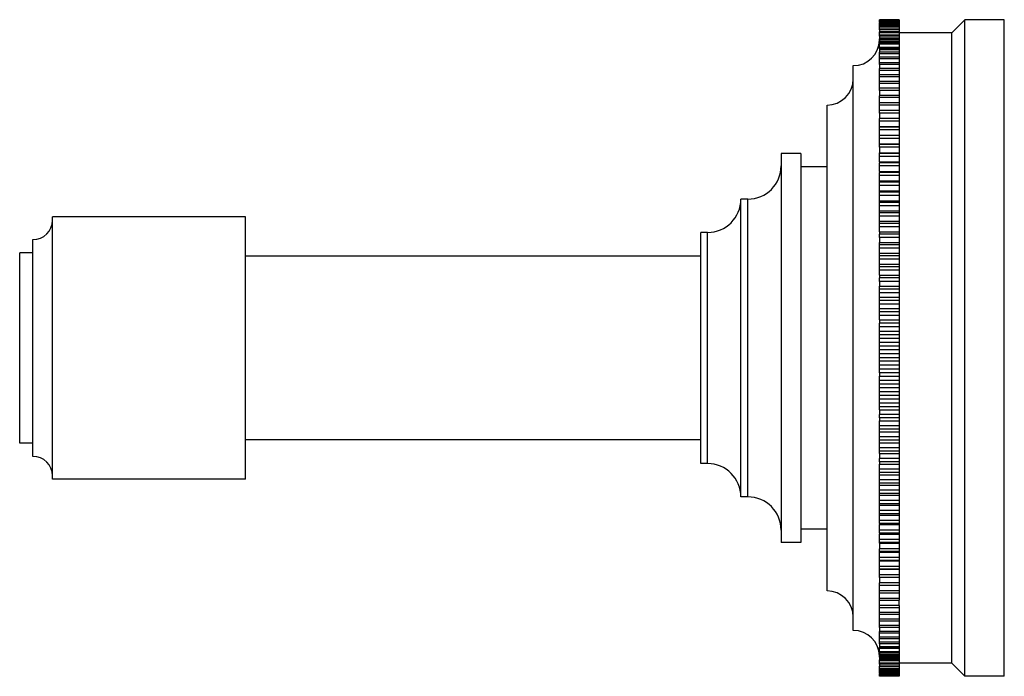
# Model space of a CAD drawing. Units: inches. Extents: x 8.92 to 12.67, y 6.66 to 9.16.
import ezdxf

# ---------------------------------------------------------------- set-up
doc = ezdxf.new("R2010")
doc.units = ezdxf.units.IN
doc.header["$LTSCALE"] = 1.28622
doc.header["$MEASUREMENT"] = 0
doc.layers.get('0').update_dxf_attribs({"linetype": 'CONTINUOUS'})

msp = doc.modelspace()

# ---------------------------------------------------------------- linework, layer by layer
at = {"color": 6, "linetype": 'Continuous'}
for p, q in [((12.2654, 9.1599), (12.1904, 9.1599)), ((12.1904, 9.1591), (12.1904, 9.1599)), ((12.2654, 9.1594), (12.1904, 9.1594)), ((12.2654, 9.1589), (12.1904, 9.1589)), ((12.1904, 9.1523), (12.1904, 9.1589)), ((12.2654, 9.1573), (12.1904, 9.1573)), ((12.2654, 9.1564), (12.1904, 9.1564)), ((12.2654, 9.1538), (12.1904, 9.1538)), ((12.2654, 9.1599), (12.2654, 9.1594)), ((12.2654, 9.1589), (12.2654, 9.1523)), ((12.5154, 9.1599), (12.4654, 9.1099)), ((12.6654, 9.1599), (12.5154, 9.1599)), ((12.5154, 6.6599), (12.5154, 9.1599)), ((12.6654, 6.6599), (12.6654, 9.1599)), ((12.2654, 9.1487), (12.1904, 9.1487)), ((12.1904, 9.1211), (12.1904, 9.1487)), ((12.2654, 9.1468), (12.1904, 9.1468)), ((12.2654, 9.1421), (12.1904, 9.1421)), ((12.2654, 9.1397), (12.1904, 9.1397)), ((12.2654, 9.134), (12.1904, 9.134)), ((12.2654, 9.1312), (12.1904, 9.1312)), ((12.2654, 9.1244), (12.1904, 9.1244)), ((12.2654, 9.1133), (12.1904, 9.1133)), ((12.1904, 9.0966), (12.1904, 9.1133)), ((12.2654, 9.1487), (12.2654, 9.1211)), ((12.2654, 9.1133), (12.2654, 9.0966)), ((12.2654, 9.1096), (12.1904, 9.1096)), ((12.2654, 9.1008), (12.1904, 9.1008)), ((12.1904, 9.0909), (12.2654, 9.0909)), ((12.1904, 9.0822), (12.1904, 9.0868)), ((12.4654, 9.1099), (12.2654, 9.1099)), ((12.2654, 9.0868), (12.2654, 9.0822)), ((12.4654, 6.7099), (12.4654, 9.1099)), ((12.2654, 9.0714), (12.1904, 9.0714)), ((12.1904, 9.049), (12.1904, 9.0714)), ((12.2654, 9.0663), (12.1904, 9.0663)), ((12.2654, 9.0546), (12.1904, 9.0546)), ((12.1904, 9.0466), (12.2654, 9.0466)), ((12.2654, 9.0714), (12.2654, 9.049)), ((12.2654, 9.0364), (12.1904, 9.0364)), ((12.1904, 8.989), (12.1904, 9.0364)), ((12.2654, 9.0304), (12.1904, 9.0304)), ((12.2654, 9.0168), (12.1904, 9.0168)), ((12.2654, 9.0104), (12.1904, 9.0104)), ((12.2654, 9.0364), (12.2654, 8.989)), ((12.0904, 6.8349), (12.0904, 8.9849)), ((12.2654, 8.9736), (12.1904, 8.9736)), ((12.1904, 8.8907), (12.1904, 8.9736)), ((12.2654, 8.9663), (12.1904, 8.9663)), ((12.2654, 8.9736), (12.2654, 8.8907)), ((12.2654, 8.9424), (12.1904, 8.9424)), ((12.2654, 8.9252), (12.1904, 8.9252)), ((12.2654, 8.9172), (12.1904, 8.9172)), ((12.2654, 8.8991), (12.1904, 8.8991)), ((12.2654, 8.8718), (12.1904, 8.8718)), ((12.1904, 8.8043), (12.1904, 8.8696)), ((12.2654, 8.8631), (12.1904, 8.8631)), ((12.2654, 8.8696), (12.2654, 8.8043)), ((11.9904, 6.9849), (11.9904, 8.8349)), ((12.2654, 8.8343), (12.1904, 8.8343)), ((12.2654, 8.8138), (12.1904, 8.8138)), ((12.2654, 8.7831), (12.1904, 8.7831)), ((12.1904, 8.7521), (12.1904, 8.7831)), ((12.2654, 8.7831), (12.2654, 8.7521)), ((12.2654, 8.7733), (12.1904, 8.7733)), ((12.1904, 8.6741), (12.1904, 8.7514)), ((12.2654, 8.7412), (12.1904, 8.7412)), ((12.2654, 8.7514), (12.2654, 8.6741)), ((12.1904, 8.7201), (12.2654, 8.7201)), ((12.2654, 8.7186), (12.1904, 8.7186)), ((12.2654, 8.7082), (12.1904, 8.7082)), ((12.1904, 8.6871), (12.2654, 8.6871)), ((12.2654, 8.6848), (12.1904, 8.6848)), ((11.8904, 8.6499), (11.8154, 8.6499)), ((11.8154, 8.6499), (11.8154, 7.1699)), ((11.8904, 8.6499), (11.8904, 7.1699)), ((12.1904, 8.6182), (12.1904, 8.6531)), ((12.2654, 8.6501), (12.1904, 8.6501)), ((12.2654, 8.6391), (12.1904, 8.6391)), ((12.2654, 8.6531), (12.2654, 8.6182)), ((11.9904, 8.5999), (11.8904, 8.5999)), ((12.1904, 8.5825), (12.1904, 8.6145)), ((12.2654, 8.6032), (12.1904, 8.6032)), ((12.2654, 8.6145), (12.2654, 8.5825)), ((12.1904, 8.3525), (12.1904, 8.5781)), ((12.2654, 8.5665), (12.1904, 8.5665)), ((12.2654, 8.5781), (12.2654, 8.3525)), ((12.1904, 8.5459), (12.2654, 8.5459)), ((12.2654, 8.5408), (12.1904, 8.5408)), ((12.2654, 8.529), (12.1904, 8.529)), ((11.6889, 8.4769), (11.6624, 8.4769)), ((11.6624, 7.3429), (11.6624, 8.4769)), ((12.1904, 8.5086), (12.2654, 8.5086)), ((12.2654, 8.5028), (12.1904, 8.5028)), ((12.2654, 8.4907), (12.1904, 8.4907)), ((12.1904, 8.4705), (12.2654, 8.4705)), ((12.2654, 8.464), (12.1904, 8.464)), ((12.2654, 8.4517), (12.1904, 8.4517)), ((9.0404, 7.4099), (9.0404, 8.4099)), ((9.7754, 8.4099), (9.0404, 8.4099)), ((9.7754, 7.4099), (9.7754, 8.4099)), ((12.1904, 8.4318), (12.2654, 8.4318)), ((12.2654, 8.4245), (12.1904, 8.4245)), ((12.2654, 8.4121), (12.1904, 8.4121)), ((12.1904, 8.3924), (12.2654, 8.3924)), ((12.2654, 8.3845), (12.1904, 8.3845)), ((12.2654, 8.3718), (12.1904, 8.3718)), ((11.5354, 8.3499), (11.5094, 8.3499)), ((11.5094, 7.4699), (11.5094, 8.3499)), ((12.1904, 8.331), (12.1904, 8.3438)), ((12.2654, 8.3438), (12.2654, 8.331)), ((8.9654, 7.4974), (8.9654, 8.3224)), ((12.1904, 8.1877), (12.1904, 8.312)), ((12.2654, 8.3027), (12.1904, 8.3027)), ((12.2654, 8.2897), (12.1904, 8.2897)), ((12.2654, 8.312), (12.2654, 8.1877)), ((8.9154, 7.5474), (8.9154, 8.2724)), ((8.9654, 8.2724), (8.9154, 8.2724)), ((11.5094, 8.2599), (9.7754, 8.2599)), ((12.1904, 8.271), (12.2654, 8.271)), ((12.2654, 8.261), (12.1904, 8.261)), ((12.2654, 8.2479), (12.1904, 8.2479)), ((12.1904, 8.2295), (12.2654, 8.2295)), ((12.2654, 8.2189), (12.1904, 8.2189)), ((12.2654, 8.2057), (12.1904, 8.2057)), ((12.1904, 8.1631), (12.1904, 8.1765)), ((12.2654, 8.1765), (12.2654, 8.1631)), ((12.1904, 8.0175), (12.1904, 8.1455)), ((12.2654, 8.1455), (12.2654, 8.0175)), ((12.2654, 8.1337), (12.1904, 8.1337)), ((12.2654, 8.1203), (12.1904, 8.1203)), ((12.1904, 8.1031), (12.2654, 8.1031)), ((12.2654, 8.0906), (12.1904, 8.0906)), ((12.2654, 8.0771), (12.1904, 8.0771)), ((12.1904, 8.0604), (12.2654, 8.0604)), ((12.2654, 8.0473), (12.1904, 8.0473)), ((12.2654, 8.0338), (12.1904, 8.0338)), ((12.1904, 7.8159), (12.1904, 8.0039)), ((12.2654, 7.9903), (12.1904, 7.9903)), ((12.2654, 8.0039), (12.2654, 7.8159)), ((12.1904, 7.9745), (12.2654, 7.9745)), ((12.2654, 7.9603), (12.1904, 7.9603)), ((12.2654, 7.9467), (12.1904, 7.9467)), ((12.1904, 7.9315), (12.2654, 7.9315)), ((12.2654, 7.9167), (12.1904, 7.9167)), ((12.2654, 7.9031), (12.1904, 7.9031)), ((12.1904, 7.8884), (12.2654, 7.8884)), ((12.2654, 7.8731), (12.1904, 7.8731)), ((12.2654, 7.8595), (12.1904, 7.8595)), ((12.1904, 7.8453), (12.2654, 7.8453)), ((12.2654, 7.8295), (12.1904, 7.8295)), ((12.1904, 7.6743), (12.1904, 7.8023)), ((12.2654, 7.8023), (12.2654, 7.6743)), ((12.2654, 7.786), (12.1904, 7.786)), ((12.2654, 7.7725), (12.1904, 7.7725)), ((12.1904, 7.7594), (12.2654, 7.7594)), ((12.2654, 7.7427), (12.1904, 7.7427)), ((12.2654, 7.7292), (12.1904, 7.7292)), ((12.1904, 7.7167), (12.2654, 7.7167)), ((12.2654, 7.6996), (12.1904, 7.6996)), ((12.2654, 7.6861), (12.1904, 7.6861)), ((12.1904, 7.6434), (12.1904, 7.6567)), ((12.2654, 7.6567), (12.2654, 7.6434)), ((12.1904, 7.5079), (12.1904, 7.6321)), ((12.2654, 7.6141), (12.1904, 7.6141)), ((12.2654, 7.6321), (12.2654, 7.5079)), ((12.2654, 7.6009), (12.1904, 7.6009)), ((12.1904, 7.5903), (12.2654, 7.5903)), ((8.9654, 7.5474), (8.9154, 7.5474)), ((11.5094, 7.5599), (9.7754, 7.5599)), ((12.2654, 7.5719), (12.1904, 7.5719)), ((12.2654, 7.5588), (12.1904, 7.5588)), ((12.1904, 7.5489), (12.2654, 7.5489)), ((12.2654, 7.5301), (12.1904, 7.5301)), ((12.2654, 7.5172), (12.1904, 7.5172)), ((11.5354, 7.4699), (11.5094, 7.4699)), ((12.1904, 7.476), (12.1904, 7.4888)), ((12.1904, 7.2417), (12.1904, 7.4674)), ((12.2654, 7.4888), (12.2654, 7.476)), ((12.2654, 7.4674), (12.2654, 7.2417)), ((12.2654, 7.448), (12.1904, 7.448)), ((12.2654, 7.4353), (12.1904, 7.4353)), ((12.1904, 7.4274), (12.2654, 7.4274)), ((9.7754, 7.4099), (9.0404, 7.4099)), ((12.2654, 7.4077), (12.1904, 7.4077)), ((12.2654, 7.3953), (12.1904, 7.3953)), ((12.1904, 7.388), (12.2654, 7.388)), ((12.2654, 7.3681), (12.1904, 7.3681)), ((12.2654, 7.3558), (12.1904, 7.3558)), ((11.6889, 7.3429), (11.6624, 7.3429)), ((12.1904, 7.3493), (12.2654, 7.3493)), ((12.2654, 7.3291), (12.1904, 7.3291)), ((12.2654, 7.3171), (12.1904, 7.3171)), ((12.1904, 7.3112), (12.2654, 7.3112)), ((12.2654, 7.2908), (12.1904, 7.2908)), ((12.2654, 7.279), (12.1904, 7.279)), ((12.1904, 7.2739), (12.2654, 7.2739)), ((12.2654, 7.2533), (12.1904, 7.2533)), ((11.9904, 7.2199), (11.8904, 7.2199)), ((12.1904, 7.2053), (12.1904, 7.2373)), ((12.2654, 7.2166), (12.1904, 7.2166)), ((12.1904, 7.1667), (12.1904, 7.2016)), ((12.2654, 7.2373), (12.2654, 7.2053)), ((12.2654, 7.2016), (12.2654, 7.1667)), ((11.8904, 7.1699), (11.8154, 7.1699)), ((12.2654, 7.1807), (12.1904, 7.1807)), ((12.2654, 7.1697), (12.1904, 7.1697)), ((12.1904, 7.0684), (12.1904, 7.1457)), ((12.2654, 7.135), (12.1904, 7.135)), ((12.1904, 7.1328), (12.2654, 7.1328)), ((12.2654, 7.1457), (12.2654, 7.0684)), ((12.2654, 7.1117), (12.1904, 7.1117)), ((12.2654, 7.1012), (12.1904, 7.1012)), ((12.1904, 7.0997), (12.2654, 7.0997)), ((12.2654, 7.0786), (12.1904, 7.0786)), ((12.1904, 7.0367), (12.1904, 7.0677)), ((12.2654, 7.0677), (12.2654, 7.0367)), ((12.2654, 7.0465), (12.1904, 7.0465)), ((12.2654, 7.0367), (12.1904, 7.0367)), ((12.1904, 6.9502), (12.1904, 7.0155)), ((12.2654, 7.0155), (12.2654, 6.9502)), ((12.2654, 7.006), (12.1904, 7.006)), ((12.2654, 6.9856), (12.1904, 6.9856)), ((12.2654, 6.9567), (12.1904, 6.9567)), ((12.2654, 6.948), (12.1904, 6.948)), ((12.1904, 6.8463), (12.1904, 6.9291)), ((12.2654, 6.9207), (12.1904, 6.9207)), ((12.2654, 6.9027), (12.1904, 6.9027)), ((12.2654, 6.9291), (12.2654, 6.8463)), ((12.2654, 6.8946), (12.1904, 6.8946)), ((12.2654, 6.8774), (12.1904, 6.8774)), ((12.2654, 6.8535), (12.1904, 6.8535)), ((12.2654, 6.8463), (12.1904, 6.8463)), ((12.1904, 6.7834), (12.1904, 6.8308)), ((12.2654, 6.8308), (12.2654, 6.7834)), ((12.2654, 6.8094), (12.1904, 6.8094)), ((12.2654, 6.803), (12.1904, 6.803)), ((12.2654, 6.7894), (12.1904, 6.7894)), ((12.2654, 6.7834), (12.1904, 6.7834)), ((12.1904, 6.7732), (12.2654, 6.7732)), ((12.1904, 6.7484), (12.1904, 6.7708)), ((12.2654, 6.7652), (12.1904, 6.7652)), ((12.2654, 6.7535), (12.1904, 6.7535)), ((12.2654, 6.7708), (12.2654, 6.7484)), ((12.2654, 6.7484), (12.1904, 6.7484)), ((12.1904, 6.733), (12.1904, 6.7376)), ((12.1904, 6.729), (12.2654, 6.729)), ((12.1904, 6.7065), (12.1904, 6.7232)), ((12.2654, 6.719), (12.1904, 6.719)), ((12.2654, 6.7376), (12.2654, 6.733)), ((12.2654, 6.7232), (12.2654, 6.7065)), ((12.2654, 6.7102), (12.1904, 6.7102)), ((12.2654, 6.7065), (12.1904, 6.7065)), ((12.1904, 6.6711), (12.1904, 6.6987)), ((12.2654, 6.6954), (12.1904, 6.6954)), ((12.2654, 6.6887), (12.1904, 6.6887)), ((12.2654, 6.6858), (12.1904, 6.6858)), ((12.2654, 6.6801), (12.1904, 6.6801)), ((12.2654, 6.6777), (12.1904, 6.6777)), ((12.4654, 6.7099), (12.2654, 6.7099)), ((12.2654, 6.6987), (12.2654, 6.6711)), ((12.5154, 6.6599), (12.4654, 6.7099)), ((12.2654, 6.673), (12.1904, 6.673)), ((12.2654, 6.6711), (12.1904, 6.6711)), ((12.1904, 6.6609), (12.1904, 6.6675)), ((12.2654, 6.6661), (12.1904, 6.6661)), ((12.2654, 6.6634), (12.1904, 6.6634)), ((12.2654, 6.6625), (12.1904, 6.6625)), ((12.2654, 6.6609), (12.1904, 6.6609)), ((12.2654, 6.6604), (12.1904, 6.6604)), ((12.1904, 6.6604), (12.1904, 6.6599)), ((12.2654, 6.6599), (12.1904, 6.6599)), ((12.2654, 6.6675), (12.2654, 6.6609)), ((12.2654, 6.6607), (12.2654, 6.6599)), ((12.6654, 6.6599), (12.5154, 6.6599))]:
    msp.add_line(p, q, dxfattribs=at)
at = {"color": 7, "linetype": 'Continuous'}
for p, q in [((12.2654, 9.1523), (12.1904, 9.1523)), ((12.1904, 9.1523), (12.1904, 9.1487)), ((12.2654, 9.1523), (12.2654, 9.1487)), ((12.2654, 9.1211), (12.1904, 9.1211)), ((12.1904, 9.1211), (12.1904, 9.1133)), ((12.2654, 9.1211), (12.2654, 9.1133)), ((12.2654, 9.0966), (12.1904, 9.0966)), ((12.1904, 9.0966), (12.1904, 9.0868)), ((12.2654, 9.0868), (12.1904, 9.0868)), ((12.2654, 9.0822), (12.1904, 9.0822)), ((12.1904, 9.0822), (12.1904, 9.0714)), ((12.1904, 9.0775), (12.2654, 9.0775)), ((12.2654, 9.0966), (12.2654, 9.0868)), ((12.2654, 9.0822), (12.2654, 9.0714)), ((12.2654, 9.049), (12.1904, 9.049)), ((12.1904, 9.049), (12.1904, 9.0364)), ((12.2654, 9.049), (12.2654, 9.0364)), ((12.2654, 8.9958), (12.1904, 8.9958)), ((12.2654, 8.989), (12.1904, 8.989)), ((12.1904, 8.989), (12.1904, 8.9736)), ((12.2654, 8.989), (12.2654, 8.9736)), ((12.2654, 8.95), (12.1904, 8.95)), ((12.2654, 8.8907), (12.1904, 8.8907)), ((12.1904, 8.8907), (12.1904, 8.8696)), ((12.2654, 8.8907), (12.2654, 8.8696)), ((12.2654, 8.8434), (12.1904, 8.8434)), ((12.2654, 8.8043), (12.1904, 8.8043)), ((12.1904, 8.8043), (12.1904, 8.7831)), ((12.2654, 8.8043), (12.2654, 8.7831)), ((12.1904, 8.7521), (12.2654, 8.7521)), ((12.1904, 8.7521), (12.1904, 8.7514)), ((12.2654, 8.7514), (12.1904, 8.7514)), ((12.2654, 8.7521), (12.2654, 8.7514)), ((12.2654, 8.6741), (12.1904, 8.6741)), ((12.1904, 8.6741), (12.1904, 8.6531)), ((12.2654, 8.6741), (12.2654, 8.6531)), ((12.1904, 8.6531), (12.2654, 8.6531)), ((12.1904, 8.6182), (12.2654, 8.6182)), ((12.1904, 8.6182), (12.1904, 8.6145)), ((12.2654, 8.6145), (12.1904, 8.6145)), ((12.2654, 8.6182), (12.2654, 8.6145)), ((12.1904, 8.5825), (12.2654, 8.5825)), ((12.1904, 8.5825), (12.1904, 8.5781)), ((12.2654, 8.5781), (12.1904, 8.5781)), ((12.2654, 8.5825), (12.2654, 8.5781)), ((12.1904, 8.3525), (12.2654, 8.3525)), ((12.1904, 8.3525), (12.1904, 8.3438)), ((12.2654, 8.3438), (12.1904, 8.3438)), ((12.2654, 8.331), (12.1904, 8.331)), ((12.1904, 8.331), (12.1904, 8.312)), ((12.2654, 8.3525), (12.2654, 8.3438)), ((12.2654, 8.331), (12.2654, 8.312)), ((12.1904, 8.312), (12.2654, 8.312)), ((12.1904, 8.1877), (12.2654, 8.1877)), ((12.1904, 8.1877), (12.1904, 8.1765)), ((12.2654, 8.1765), (12.1904, 8.1765)), ((12.2654, 8.1877), (12.2654, 8.1765)), ((12.2654, 8.1631), (12.1904, 8.1631)), ((12.1904, 8.1631), (12.1904, 8.1455)), ((12.1904, 8.1455), (12.2654, 8.1455)), ((12.2654, 8.1631), (12.2654, 8.1455)), ((12.1904, 8.0175), (12.2654, 8.0175)), ((12.1904, 8.0175), (12.1904, 8.0039)), ((12.2654, 8.0039), (12.1904, 8.0039)), ((12.2654, 8.0175), (12.2654, 8.0039)), ((12.2654, 7.8159), (12.1904, 7.8159)), ((12.1904, 7.8159), (12.1904, 7.8023)), ((12.1904, 7.8023), (12.2654, 7.8023)), ((12.2654, 7.8159), (12.2654, 7.8023)), ((12.1904, 7.6743), (12.2654, 7.6743)), ((12.1904, 7.6743), (12.1904, 7.6567)), ((12.2654, 7.6567), (12.1904, 7.6567)), ((12.2654, 7.6743), (12.2654, 7.6567)), ((12.2654, 7.6434), (12.1904, 7.6434)), ((12.1904, 7.6434), (12.1904, 7.6321)), ((12.1904, 7.6321), (12.2654, 7.6321)), ((12.2654, 7.6434), (12.2654, 7.6321)), ((12.1904, 7.5079), (12.2654, 7.5079)), ((12.1904, 7.5079), (12.1904, 7.4888)), ((12.2654, 7.5079), (12.2654, 7.4888)), ((12.2654, 7.4888), (12.1904, 7.4888)), ((12.2654, 7.476), (12.1904, 7.476)), ((12.1904, 7.476), (12.1904, 7.4674)), ((12.1904, 7.4674), (12.2654, 7.4674)), ((12.2654, 7.476), (12.2654, 7.4674)), ((12.2654, 7.2417), (12.1904, 7.2417)), ((12.1904, 7.2417), (12.1904, 7.2373)), ((12.2654, 7.2417), (12.2654, 7.2373)), ((12.1904, 7.2373), (12.2654, 7.2373)), ((12.2654, 7.2053), (12.1904, 7.2053)), ((12.1904, 7.2053), (12.1904, 7.2016)), ((12.1904, 7.2016), (12.2654, 7.2016)), ((12.2654, 7.2053), (12.2654, 7.2016)), ((12.1904, 7.1667), (12.2654, 7.1667)), ((12.1904, 7.1667), (12.1904, 7.1457)), ((12.2654, 7.1667), (12.2654, 7.1457)), ((12.2654, 7.1457), (12.1904, 7.1457)), ((12.2654, 7.0684), (12.1904, 7.0684)), ((12.1904, 7.0684), (12.1904, 7.0677)), ((12.1904, 7.0677), (12.2654, 7.0677)), ((12.2654, 7.0684), (12.2654, 7.0677)), ((12.1904, 7.0367), (12.1904, 7.0155)), ((12.2654, 7.0155), (12.1904, 7.0155)), ((12.2654, 7.0367), (12.2654, 7.0155)), ((12.2654, 6.9764), (12.1904, 6.9764)), ((12.1904, 6.9291), (12.1904, 6.9502)), ((12.2654, 6.9291), (12.2654, 6.9502)), ((12.2654, 6.9291), (12.1904, 6.9291)), ((12.2654, 6.8698), (12.1904, 6.8698)), ((12.1904, 6.8463), (12.1904, 6.8308)), ((12.2654, 6.8308), (12.1904, 6.8308)), ((12.2654, 6.8463), (12.2654, 6.8308)), ((12.2654, 6.824), (12.1904, 6.824)), ((12.1904, 6.7834), (12.1904, 6.7708)), ((12.2654, 6.7708), (12.1904, 6.7708)), ((12.2654, 6.7834), (12.2654, 6.7708)), ((12.1904, 6.7484), (12.1904, 6.7376)), ((12.1904, 6.7423), (12.2654, 6.7423)), ((12.2654, 6.7376), (12.1904, 6.7376)), ((12.2654, 6.733), (12.1904, 6.733)), ((12.1904, 6.733), (12.1904, 6.7232)), ((12.2654, 6.7232), (12.1904, 6.7232)), ((12.2654, 6.7484), (12.2654, 6.7376)), ((12.2654, 6.733), (12.2654, 6.7232)), ((12.1904, 6.7065), (12.1904, 6.6987)), ((12.2654, 6.6987), (12.1904, 6.6987)), ((12.2654, 6.7065), (12.2654, 6.6987)), ((12.1904, 6.6711), (12.1904, 6.6675)), ((12.2654, 6.6675), (12.1904, 6.6675)), ((12.2654, 6.6711), (12.2654, 6.6675))]:
    msp.add_line(p, q, dxfattribs=at)
at = {"color": 9, "linetype": 'Continuous'}
for p, q in [((11.6889, 7.3429), (11.6889, 8.4769)), ((11.5354, 7.4699), (11.5354, 8.3499))]:
    msp.add_line(p, q, dxfattribs=at)
at = {"color": 6, "linetype": 'Continuous'}
for centre, radius, start, end in [((12.0904, 9.0849), 0.1, 270, 358.4373), ((11.9904, 8.9349), 0.1, 270, 359.4099), ((11.6889, 8.6034), 0.1265, 270, 360), ((11.5354, 8.4769), 0.127, 270, 360), ((8.9654, 8.3974), 0.075, 270, 359.4552), ((8.9654, 7.4224), 0.075, 0.5448, 90), ((11.5354, 7.3429), 0.127, 0, 90), ((11.6889, 7.2164), 0.1265, 0, 90), ((11.9904, 6.8849), 0.1, 0.5901, 90), ((12.0904, 6.7349), 0.1, 1.5627, 90)]:
    msp.add_arc(centre, radius, start, end, dxfattribs=at)

doc.saveas('drawing.dxf')
